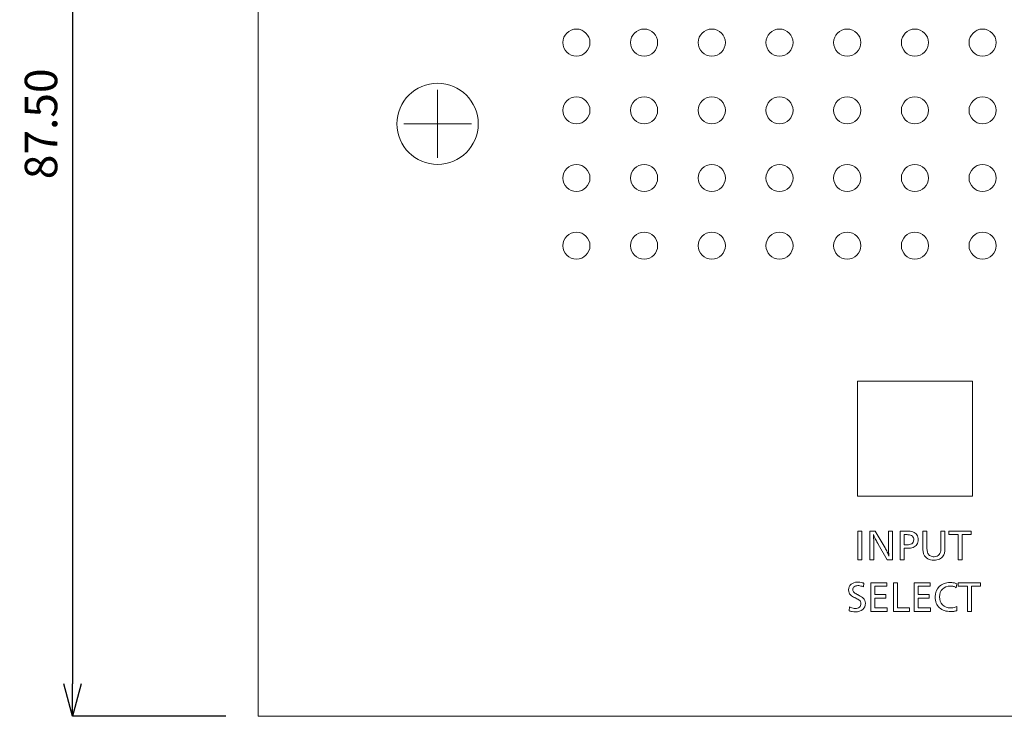
# Model space of a CAD drawing. Units: inches. Extents: x -87 to 145, y 66 to 255.
# Drawn here: x -87 to -15, y 151 to 203 of the extents above; entities that cross this region are included whole.
import ezdxf

# ---------------------------------------------------------------- set-up
doc = ezdxf.new("R2010")
doc.units = ezdxf.units.IN
doc.header["$MEASUREMENT"] = 0
doc.layers.add('1', color=7, linetype='Continuous')
doc.layers.add('DIM', color=4, linetype='Continuous')
doc.styles.add('LFP', font='COMPLEX', dxfattribs={"bigfont": 'LFP'})
doc.dimstyles.new('DMT', dxfattribs={"dimscale": 8, "dimtxt": 0.3, "dimasz": 0.3, "dimexe": 0, "dimexo": 0.3, "dimgap": 0.14, "dimtad": 1, "dimtoh": 1, "dimzin": 0, "dimdsep": 46, "dimtxsty": 'LFP', "dimblk": 'OPEN30', "dimcen": 0.2, "dimadec": 0, "dimazin": 0, "dimtfac": 1, "dimtofl": 0, "dimtmove": 1, "dimatfit": 0, "dimldrblk": 'OPEN30', "dimfxl": 1, "dimtolj": 1, "dimtzin": 0, "dimarcsym": 0})

# ---------------------------------------------------------------- blocks, each defined once
blk = doc.blocks.new('block 336')
at = {"layer": '1', "color": 29, "lineweight": 15}
blk.add_open_spline([(-59.583, 195.129), (-59.583, 196.786), (-58.239, 198.129), (-56.583, 198.129), (-54.926, 198.129), (-53.583, 196.786), (-53.583, 195.129), (-53.583, 193.473), (-54.926, 192.129), (-56.583, 192.129), (-58.239, 192.129), (-59.583, 193.473), (-59.583, 195.129), (-59.583, 195.129), (-59.583, 195.129), (-59.583, 195.129)], degree=3, knots=[0, 0, 0, 0, 1, 1, 1, 2, 2, 2, 3, 3, 3, 4, 4, 4, 5, 5, 5, 5], dxfattribs=at)
blk = doc.blocks.new('block 337')
at = {"layer": '1', "color": 29, "lineweight": 15}
blk.add_open_spline([(-45.332, 201.129), (-45.332, 201.682), (-45.78, 202.129), (-46.332, 202.129), (-46.885, 202.129), (-47.333, 201.682), (-47.333, 201.129), (-47.333, 200.577), (-46.885, 200.129), (-46.332, 200.129), (-45.78, 200.129), (-45.332, 200.577), (-45.332, 201.129), (-45.332, 201.129), (-45.332, 201.129), (-45.332, 201.129)], degree=3, knots=[0, 0, 0, 0, 1, 1, 1, 2, 2, 2, 3, 3, 3, 4, 4, 4, 5, 5, 5, 5], dxfattribs=at)
blk = doc.blocks.new('block 338')
at = {"layer": '1', "color": 29, "lineweight": 15}
blk.add_open_spline([(-45.332, 196.129), (-45.332, 196.682), (-45.78, 197.129), (-46.332, 197.129), (-46.885, 197.129), (-47.333, 196.682), (-47.333, 196.129), (-47.333, 195.577), (-46.885, 195.129), (-46.332, 195.129), (-45.78, 195.129), (-45.332, 195.577), (-45.332, 196.129), (-45.332, 196.129), (-45.332, 196.129), (-45.332, 196.129)], degree=3, knots=[0, 0, 0, 0, 1, 1, 1, 2, 2, 2, 3, 3, 3, 4, 4, 4, 5, 5, 5, 5], dxfattribs=at)
blk = doc.blocks.new('block 339')
at = {"layer": '1', "color": 29, "lineweight": 15}
blk.add_open_spline([(-45.332, 191.129), (-45.332, 191.682), (-45.78, 192.129), (-46.332, 192.129), (-46.885, 192.129), (-47.333, 191.682), (-47.333, 191.129), (-47.333, 190.577), (-46.885, 190.129), (-46.332, 190.129), (-45.78, 190.129), (-45.332, 190.577), (-45.332, 191.129), (-45.332, 191.129), (-45.332, 191.129), (-45.332, 191.129)], degree=3, knots=[0, 0, 0, 0, 1, 1, 1, 2, 2, 2, 3, 3, 3, 4, 4, 4, 5, 5, 5, 5], dxfattribs=at)
blk = doc.blocks.new('block 340')
at = {"layer": '1', "color": 29, "lineweight": 15}
blk.add_open_spline([(-45.332, 186.129), (-45.332, 186.681), (-45.78, 187.129), (-46.332, 187.129), (-46.885, 187.129), (-47.333, 186.681), (-47.333, 186.129), (-47.333, 185.577), (-46.885, 185.129), (-46.332, 185.129), (-45.78, 185.129), (-45.332, 185.577), (-45.332, 186.129), (-45.332, 186.129), (-45.332, 186.129), (-45.332, 186.129)], degree=3, knots=[0, 0, 0, 0, 1, 1, 1, 2, 2, 2, 3, 3, 3, 4, 4, 4, 5, 5, 5, 5], dxfattribs=at)
blk = doc.blocks.new('block 348')
at = {"layer": '1', "color": 29, "lineweight": 15}
blk.add_open_spline([(-20.333, 201.129), (-20.333, 201.682), (-20.78, 202.129), (-21.332, 202.129), (-21.885, 202.129), (-22.332, 201.682), (-22.332, 201.129), (-22.332, 200.577), (-21.885, 200.129), (-21.332, 200.129), (-20.78, 200.129), (-20.333, 200.577), (-20.333, 201.129), (-20.333, 201.129), (-20.333, 201.129), (-20.333, 201.129)], degree=3, knots=[0, 0, 0, 0, 1, 1, 1, 2, 2, 2, 3, 3, 3, 4, 4, 4, 5, 5, 5, 5], dxfattribs=at)
blk = doc.blocks.new('block 350')
at = {"layer": '1', "color": 29, "lineweight": 15}
blk.add_open_spline([(-15.332, 191.129), (-15.332, 191.682), (-15.78, 192.129), (-16.333, 192.129), (-16.885, 192.129), (-17.333, 191.682), (-17.333, 191.129), (-17.333, 190.577), (-16.885, 190.129), (-16.333, 190.129), (-15.78, 190.129), (-15.332, 190.577), (-15.332, 191.129), (-15.332, 191.129), (-15.332, 191.129), (-15.332, 191.129)], degree=3, knots=[0, 0, 0, 0, 1, 1, 1, 2, 2, 2, 3, 3, 3, 4, 4, 4, 5, 5, 5, 5], dxfattribs=at)
blk = doc.blocks.new('block 351')
at = {"layer": '1', "color": 29, "lineweight": 15}
blk.add_open_spline([(-30.333, 186.129), (-30.333, 186.681), (-30.78, 187.129), (-31.332, 187.129), (-31.885, 187.129), (-32.333, 186.681), (-32.333, 186.129), (-32.333, 185.577), (-31.885, 185.129), (-31.332, 185.129), (-30.78, 185.129), (-30.333, 185.577), (-30.333, 186.129), (-30.333, 186.129), (-30.333, 186.129), (-30.333, 186.129)], degree=3, knots=[0, 0, 0, 0, 1, 1, 1, 2, 2, 2, 3, 3, 3, 4, 4, 4, 5, 5, 5, 5], dxfattribs=at)
blk = doc.blocks.new('block 354')
at = {"layer": '1', "color": 29, "lineweight": 15}
blk.add_open_spline([(-35.333, 201.129), (-35.333, 201.682), (-35.78, 202.129), (-36.332, 202.129), (-36.885, 202.129), (-37.332, 201.682), (-37.332, 201.129), (-37.332, 200.577), (-36.885, 200.129), (-36.332, 200.129), (-35.78, 200.129), (-35.333, 200.577), (-35.333, 201.129), (-35.333, 201.129), (-35.333, 201.129), (-35.333, 201.129)], degree=3, knots=[0, 0, 0, 0, 1, 1, 1, 2, 2, 2, 3, 3, 3, 4, 4, 4, 5, 5, 5, 5], dxfattribs=at)
blk = doc.blocks.new('block 355')
at = {"layer": '1', "color": 29, "lineweight": 15}
blk.add_open_spline([(-15.332, 201.129), (-15.332, 201.682), (-15.78, 202.129), (-16.333, 202.129), (-16.885, 202.129), (-17.333, 201.682), (-17.333, 201.129), (-17.333, 200.577), (-16.885, 200.129), (-16.333, 200.129), (-15.78, 200.129), (-15.332, 200.577), (-15.332, 201.129), (-15.332, 201.129), (-15.332, 201.129), (-15.332, 201.129)], degree=3, knots=[0, 0, 0, 0, 1, 1, 1, 2, 2, 2, 3, 3, 3, 4, 4, 4, 5, 5, 5, 5], dxfattribs=at)
blk = doc.blocks.new('block 356')
at = {"layer": '1', "color": 29, "lineweight": 15}
blk.add_open_spline([(-40.332, 191.129), (-40.332, 191.682), (-40.78, 192.129), (-41.333, 192.129), (-41.885, 192.129), (-42.332, 191.682), (-42.332, 191.129), (-42.332, 190.577), (-41.885, 190.129), (-41.333, 190.129), (-40.78, 190.129), (-40.332, 190.577), (-40.332, 191.129), (-40.332, 191.129), (-40.332, 191.129), (-40.332, 191.129)], degree=3, knots=[0, 0, 0, 0, 1, 1, 1, 2, 2, 2, 3, 3, 3, 4, 4, 4, 5, 5, 5, 5], dxfattribs=at)
blk = doc.blocks.new('block 364')
at = {"layer": '1', "color": 29, "lineweight": 15}
blk.add_open_spline([(-40.332, 196.129), (-40.332, 196.682), (-40.78, 197.129), (-41.333, 197.129), (-41.885, 197.129), (-42.332, 196.682), (-42.332, 196.129), (-42.332, 195.577), (-41.885, 195.129), (-41.333, 195.129), (-40.78, 195.129), (-40.332, 195.577), (-40.332, 196.129), (-40.332, 196.129), (-40.332, 196.129), (-40.332, 196.129)], degree=3, knots=[0, 0, 0, 0, 1, 1, 1, 2, 2, 2, 3, 3, 3, 4, 4, 4, 5, 5, 5, 5], dxfattribs=at)
blk = doc.blocks.new('block 366')
at = {"layer": '1', "color": 29, "lineweight": 15}
blk.add_open_spline([(-20.333, 196.129), (-20.333, 196.682), (-20.78, 197.129), (-21.332, 197.129), (-21.885, 197.129), (-22.332, 196.682), (-22.332, 196.129), (-22.332, 195.577), (-21.885, 195.129), (-21.332, 195.129), (-20.78, 195.129), (-20.333, 195.577), (-20.333, 196.129), (-20.333, 196.129), (-20.333, 196.129), (-20.333, 196.129)], degree=3, knots=[0, 0, 0, 0, 1, 1, 1, 2, 2, 2, 3, 3, 3, 4, 4, 4, 5, 5, 5, 5], dxfattribs=at)
blk = doc.blocks.new('block 367')
at = {"layer": '1', "color": 29, "lineweight": 15}
blk.add_open_spline([(-35.333, 191.129), (-35.333, 191.682), (-35.78, 192.129), (-36.332, 192.129), (-36.885, 192.129), (-37.332, 191.682), (-37.332, 191.129), (-37.332, 190.577), (-36.885, 190.129), (-36.332, 190.129), (-35.78, 190.129), (-35.333, 190.577), (-35.333, 191.129), (-35.333, 191.129), (-35.333, 191.129), (-35.333, 191.129)], degree=3, knots=[0, 0, 0, 0, 1, 1, 1, 2, 2, 2, 3, 3, 3, 4, 4, 4, 5, 5, 5, 5], dxfattribs=at)
blk = doc.blocks.new('block 368')
at = {"layer": '1', "color": 29, "lineweight": 15}
blk.add_open_spline([(-15.332, 196.129), (-15.332, 196.682), (-15.78, 197.129), (-16.333, 197.129), (-16.885, 197.129), (-17.333, 196.682), (-17.333, 196.129), (-17.333, 195.577), (-16.885, 195.129), (-16.333, 195.129), (-15.78, 195.129), (-15.332, 195.577), (-15.332, 196.129), (-15.332, 196.129), (-15.332, 196.129), (-15.332, 196.129)], degree=3, knots=[0, 0, 0, 0, 1, 1, 1, 2, 2, 2, 3, 3, 3, 4, 4, 4, 5, 5, 5, 5], dxfattribs=at)
blk = doc.blocks.new('block 369')
at = {"layer": '1', "color": 29, "lineweight": 15}
blk.add_open_spline([(-25.332, 196.129), (-25.332, 196.682), (-25.78, 197.129), (-26.333, 197.129), (-26.885, 197.129), (-27.333, 196.682), (-27.333, 196.129), (-27.333, 195.577), (-26.885, 195.129), (-26.333, 195.129), (-25.78, 195.129), (-25.332, 195.577), (-25.332, 196.129), (-25.332, 196.129), (-25.332, 196.129), (-25.332, 196.129)], degree=3, knots=[0, 0, 0, 0, 1, 1, 1, 2, 2, 2, 3, 3, 3, 4, 4, 4, 5, 5, 5, 5], dxfattribs=at)
blk = doc.blocks.new('block 370')
at = {"layer": '1', "color": 29, "lineweight": 15}
blk.add_open_spline([(-25.332, 201.129), (-25.332, 201.682), (-25.78, 202.129), (-26.333, 202.129), (-26.885, 202.129), (-27.333, 201.682), (-27.333, 201.129), (-27.333, 200.577), (-26.885, 200.129), (-26.333, 200.129), (-25.78, 200.129), (-25.332, 200.577), (-25.332, 201.129), (-25.332, 201.129), (-25.332, 201.129), (-25.332, 201.129)], degree=3, knots=[0, 0, 0, 0, 1, 1, 1, 2, 2, 2, 3, 3, 3, 4, 4, 4, 5, 5, 5, 5], dxfattribs=at)
blk = doc.blocks.new('block 371')
at = {"layer": '1', "color": 29, "lineweight": 15}
blk.add_open_spline([(-35.333, 196.129), (-35.333, 196.682), (-35.78, 197.129), (-36.332, 197.129), (-36.885, 197.129), (-37.332, 196.682), (-37.332, 196.129), (-37.332, 195.577), (-36.885, 195.129), (-36.332, 195.129), (-35.78, 195.129), (-35.333, 195.577), (-35.333, 196.129), (-35.333, 196.129), (-35.333, 196.129), (-35.333, 196.129)], degree=3, knots=[0, 0, 0, 0, 1, 1, 1, 2, 2, 2, 3, 3, 3, 4, 4, 4, 5, 5, 5, 5], dxfattribs=at)
blk = doc.blocks.new('block 375')
at = {"layer": '1', "color": 29, "lineweight": 15}
blk.add_open_spline([(-25.332, 191.129), (-25.332, 191.682), (-25.78, 192.129), (-26.333, 192.129), (-26.885, 192.129), (-27.333, 191.682), (-27.333, 191.129), (-27.333, 190.577), (-26.885, 190.129), (-26.333, 190.129), (-25.78, 190.129), (-25.332, 190.577), (-25.332, 191.129), (-25.332, 191.129), (-25.332, 191.129), (-25.332, 191.129)], degree=3, knots=[0, 0, 0, 0, 1, 1, 1, 2, 2, 2, 3, 3, 3, 4, 4, 4, 5, 5, 5, 5], dxfattribs=at)
blk = doc.blocks.new('block 376')
at = {"layer": '1', "color": 29, "lineweight": 15}
blk.add_open_spline([(-35.333, 186.129), (-35.333, 186.681), (-35.78, 187.129), (-36.332, 187.129), (-36.885, 187.129), (-37.332, 186.681), (-37.332, 186.129), (-37.332, 185.577), (-36.885, 185.129), (-36.332, 185.129), (-35.78, 185.129), (-35.333, 185.577), (-35.333, 186.129), (-35.333, 186.129), (-35.333, 186.129), (-35.333, 186.129)], degree=3, knots=[0, 0, 0, 0, 1, 1, 1, 2, 2, 2, 3, 3, 3, 4, 4, 4, 5, 5, 5, 5], dxfattribs=at)
blk = doc.blocks.new('block 378')
at = {"layer": '1', "color": 29, "lineweight": 15}
blk.add_open_spline([(-40.332, 201.129), (-40.332, 201.682), (-40.78, 202.129), (-41.333, 202.129), (-41.885, 202.129), (-42.332, 201.682), (-42.332, 201.129), (-42.332, 200.577), (-41.885, 200.129), (-41.333, 200.129), (-40.78, 200.129), (-40.332, 200.577), (-40.332, 201.129), (-40.332, 201.129), (-40.332, 201.129), (-40.332, 201.129)], degree=3, knots=[0, 0, 0, 0, 1, 1, 1, 2, 2, 2, 3, 3, 3, 4, 4, 4, 5, 5, 5, 5], dxfattribs=at)
blk = doc.blocks.new('block 379')
at = {"layer": '1', "color": 29, "lineweight": 15}
blk.add_open_spline([(-20.333, 186.129), (-20.333, 186.681), (-20.78, 187.129), (-21.332, 187.129), (-21.885, 187.129), (-22.332, 186.681), (-22.332, 186.129), (-22.332, 185.577), (-21.885, 185.129), (-21.332, 185.129), (-20.78, 185.129), (-20.333, 185.577), (-20.333, 186.129), (-20.333, 186.129), (-20.333, 186.129), (-20.333, 186.129)], degree=3, knots=[0, 0, 0, 0, 1, 1, 1, 2, 2, 2, 3, 3, 3, 4, 4, 4, 5, 5, 5, 5], dxfattribs=at)
blk = doc.blocks.new('block 380')
at = {"layer": '1', "color": 29, "lineweight": 15}
blk.add_open_spline([(-30.333, 196.129), (-30.333, 196.682), (-30.78, 197.129), (-31.332, 197.129), (-31.885, 197.129), (-32.333, 196.682), (-32.333, 196.129), (-32.333, 195.577), (-31.885, 195.129), (-31.332, 195.129), (-30.78, 195.129), (-30.333, 195.577), (-30.333, 196.129), (-30.333, 196.129), (-30.333, 196.129), (-30.333, 196.129)], degree=3, knots=[0, 0, 0, 0, 1, 1, 1, 2, 2, 2, 3, 3, 3, 4, 4, 4, 5, 5, 5, 5], dxfattribs=at)
blk = doc.blocks.new('block 383')
at = {"layer": '1', "color": 29, "lineweight": 15}
blk.add_open_spline([(-20.333, 191.129), (-20.333, 191.682), (-20.78, 192.129), (-21.332, 192.129), (-21.885, 192.129), (-22.332, 191.682), (-22.332, 191.129), (-22.332, 190.577), (-21.885, 190.129), (-21.332, 190.129), (-20.78, 190.129), (-20.333, 190.577), (-20.333, 191.129), (-20.333, 191.129), (-20.333, 191.129), (-20.333, 191.129)], degree=3, knots=[0, 0, 0, 0, 1, 1, 1, 2, 2, 2, 3, 3, 3, 4, 4, 4, 5, 5, 5, 5], dxfattribs=at)
blk = doc.blocks.new('block 384')
at = {"layer": '1', "color": 29, "lineweight": 15}
blk.add_open_spline([(-40.332, 186.129), (-40.332, 186.681), (-40.78, 187.129), (-41.333, 187.129), (-41.885, 187.129), (-42.332, 186.681), (-42.332, 186.129), (-42.332, 185.577), (-41.885, 185.129), (-41.333, 185.129), (-40.78, 185.129), (-40.332, 185.577), (-40.332, 186.129), (-40.332, 186.129), (-40.332, 186.129), (-40.332, 186.129)], degree=3, knots=[0, 0, 0, 0, 1, 1, 1, 2, 2, 2, 3, 3, 3, 4, 4, 4, 5, 5, 5, 5], dxfattribs=at)
blk = doc.blocks.new('block 388')
at = {"layer": '1', "color": 29, "lineweight": 15}
blk.add_open_spline([(-30.333, 191.129), (-30.333, 191.682), (-30.78, 192.129), (-31.332, 192.129), (-31.885, 192.129), (-32.333, 191.682), (-32.333, 191.129), (-32.333, 190.577), (-31.885, 190.129), (-31.332, 190.129), (-30.78, 190.129), (-30.333, 190.577), (-30.333, 191.129), (-30.333, 191.129), (-30.333, 191.129), (-30.333, 191.129)], degree=3, knots=[0, 0, 0, 0, 1, 1, 1, 2, 2, 2, 3, 3, 3, 4, 4, 4, 5, 5, 5, 5], dxfattribs=at)
blk = doc.blocks.new('block 390')
at = {"layer": '1', "color": 29, "lineweight": 15}
blk.add_open_spline([(-30.333, 201.129), (-30.333, 201.682), (-30.78, 202.129), (-31.332, 202.129), (-31.885, 202.129), (-32.333, 201.682), (-32.333, 201.129), (-32.333, 200.577), (-31.885, 200.129), (-31.332, 200.129), (-30.78, 200.129), (-30.333, 200.577), (-30.333, 201.129), (-30.333, 201.129), (-30.333, 201.129), (-30.333, 201.129)], degree=3, knots=[0, 0, 0, 0, 1, 1, 1, 2, 2, 2, 3, 3, 3, 4, 4, 4, 5, 5, 5, 5], dxfattribs=at)
blk = doc.blocks.new('block 392')
at = {"layer": '1', "color": 29, "lineweight": 15}
blk.add_open_spline([(-15.332, 186.129), (-15.332, 186.681), (-15.78, 187.129), (-16.333, 187.129), (-16.885, 187.129), (-17.333, 186.681), (-17.333, 186.129), (-17.333, 185.577), (-16.885, 185.129), (-16.333, 185.129), (-15.78, 185.129), (-15.332, 185.577), (-15.332, 186.129), (-15.332, 186.129), (-15.332, 186.129), (-15.332, 186.129)], degree=3, knots=[0, 0, 0, 0, 1, 1, 1, 2, 2, 2, 3, 3, 3, 4, 4, 4, 5, 5, 5, 5], dxfattribs=at)
blk = doc.blocks.new('block 398')
at = {"layer": '1', "color": 29, "lineweight": 15}
blk.add_open_spline([(-25.332, 186.129), (-25.332, 186.681), (-25.78, 187.129), (-26.333, 187.129), (-26.885, 187.129), (-27.333, 186.681), (-27.333, 186.129), (-27.333, 185.577), (-26.885, 185.129), (-26.333, 185.129), (-25.78, 185.129), (-25.332, 185.577), (-25.332, 186.129), (-25.332, 186.129), (-25.332, 186.129), (-25.332, 186.129)], degree=3, knots=[0, 0, 0, 0, 1, 1, 1, 2, 2, 2, 3, 3, 3, 4, 4, 4, 5, 5, 5, 5], dxfattribs=at)
blk = doc.blocks.new('block 405')
at = {"layer": '1', "color": 7, "lineweight": 9}
for points in [[(-69.832, 156.379), (-69.832, 151.379)], [(-64.833, 151.379), (-69.832, 151.379)]]:
    blk.add_lwpolyline(points, dxfattribs=at)
blk = doc.blocks.new('block 407')
at = {"layer": '1', "color": 29, "lineweight": 15}
blk.add_lwpolyline([(-59.083, 195.129), (-54.082, 195.129)], dxfattribs=at)
blk = doc.blocks.new('block 408')
at = {"layer": '1', "color": 29, "lineweight": 15}
blk.add_lwpolyline([(-56.583, 192.629), (-56.583, 197.629)], dxfattribs=at)
blk = doc.blocks.new('block 406')
at = {"layer": '1'}
for name in ['block 408', 'block 407']:
    blk.add_blockref(name, (0, 0), dxfattribs=at)
blk = doc.blocks.new('block 415')
at = {"layer": '1', "color": 253, "lineweight": 15}
for points in [[(-25.241, 162.938), (-25.543, 162.938), (-25.543, 165.056), (-25.241, 165.056), (-25.241, 162.938)], [(-17.177, 164.795), (-17.84, 164.795), (-17.84, 162.938), (-18.142, 162.938), (-18.142, 164.795), (-18.818, 164.795), (-18.818, 165.056), (-17.177, 165.056), (-17.177, 164.795)]]:
    blk.add_lwpolyline(points, dxfattribs=at)
for points, knots in [([(-22.981, 162.938), (-22.981, 162.938), (-23.371, 162.938), (-23.371, 162.938), (-23.371, 162.938), (-24.041, 164.087), (-24.041, 164.087), (-24.047, 164.1), (-24.054, 164.112), (-24.06, 164.124), (-24.066, 164.136), (-24.074, 164.147), (-24.082, 164.157), (-24.084, 164.162), (-24.087, 164.165), (-24.089, 164.168), (-24.091, 164.172), (-24.093, 164.175), (-24.095, 164.179), (-24.152, 164.281), (-24.208, 164.384), (-24.263, 164.489), (-24.318, 164.594), (-24.363, 164.702), (-24.397, 164.815), (-24.386, 164.681), (-24.379, 164.548), (-24.376, 164.414), (-24.373, 164.281), (-24.371, 164.148), (-24.371, 164.014), (-24.371, 164.014), (-24.371, 162.938), (-24.371, 162.938), (-24.371, 162.938), (-24.673, 162.938), (-24.673, 162.938), (-24.673, 162.938), (-24.673, 165.056), (-24.673, 165.056), (-24.673, 165.056), (-24.26, 165.056), (-24.26, 165.056), (-24.26, 165.056), (-23.539, 163.808), (-23.539, 163.808), (-23.485, 163.711), (-23.43, 163.612), (-23.377, 163.511), (-23.325, 163.411), (-23.281, 163.308), (-23.247, 163.202), (-23.252, 163.25), (-23.256, 163.299), (-23.26, 163.346), (-23.264, 163.394), (-23.267, 163.441), (-23.27, 163.487), (-23.27, 163.519), (-23.27, 163.55), (-23.271, 163.58), (-23.272, 163.609), (-23.273, 163.64), (-23.273, 163.672), (-23.273, 163.686), (-23.273, 163.701), (-23.274, 163.716), (-23.275, 163.731), (-23.276, 163.747), (-23.276, 163.764), (-23.276, 163.808), (-23.276, 163.853), (-23.277, 163.899), (-23.279, 163.944), (-23.279, 163.99), (-23.279, 164.037), (-23.279, 164.037), (-23.279, 165.056), (-23.279, 165.056), (-23.279, 165.056), (-22.981, 165.056), (-22.981, 165.056), (-22.981, 165.056), (-22.981, 162.938), (-22.981, 162.938)], [0, 0, 0, 0, 1, 1, 1, 2, 2, 2, 3, 3, 3, 4, 4, 4, 5, 5, 5, 6, 6, 6, 7, 7, 7, 8, 8, 8, 9, 9, 9, 10, 10, 10, 11, 11, 11, 12, 12, 12, 13, 13, 13, 14, 14, 14, 15, 15, 15, 16, 16, 16, 17, 17, 17, 18, 18, 18, 19, 19, 19, 20, 20, 20, 21, 21, 21, 22, 22, 22, 23, 23, 23, 24, 24, 24, 25, 25, 25, 26, 26, 26, 27, 27, 27, 28, 28, 28, 28]), ([(-22.012, 165.056), (-21.866, 165.056), (-21.755, 165.052), (-21.679, 165.043), (-21.602, 165.035), (-21.535, 165.019), (-21.475, 164.996), (-21.355, 164.951), (-21.261, 164.878), (-21.193, 164.777), (-21.125, 164.675), (-21.091, 164.557), (-21.091, 164.424), (-21.091, 164.291), (-21.125, 164.173), (-21.191, 164.072), (-21.258, 163.97), (-21.351, 163.895), (-21.469, 163.846), (-21.522, 163.825), (-21.588, 163.81), (-21.668, 163.8), (-21.747, 163.791), (-21.845, 163.786), (-21.961, 163.786), (-21.961, 163.786), (-22.13, 163.786), (-22.13, 163.786), (-22.13, 163.786), (-22.13, 162.938), (-22.13, 162.938), (-22.13, 162.938), (-22.431, 162.938), (-22.431, 162.938), (-22.431, 162.938), (-22.431, 165.056), (-22.431, 165.056), (-22.431, 165.056), (-22.012, 165.056), (-22.012, 165.056)], [0, 0, 0, 0, 1, 1, 1, 2, 2, 2, 3, 3, 3, 4, 4, 4, 5, 5, 5, 6, 6, 6, 7, 7, 7, 8, 8, 8, 9, 9, 9, 10, 10, 10, 11, 11, 11, 12, 12, 12, 13, 13, 13, 13]), ([(-22.13, 164.043), (-22.13, 164.043), (-21.964, 164.043), (-21.964, 164.043), (-21.956, 164.043), (-21.946, 164.043), (-21.936, 164.043), (-21.925, 164.043), (-21.916, 164.043), (-21.907, 164.043), (-21.784, 164.047), (-21.672, 164.074), (-21.569, 164.123), (-21.466, 164.171), (-21.415, 164.272), (-21.415, 164.424), (-21.415, 164.53), (-21.451, 164.615), (-21.522, 164.68), (-21.592, 164.744), (-21.692, 164.781), (-21.822, 164.789), (-21.847, 164.791), (-21.872, 164.793), (-21.898, 164.794), (-21.923, 164.795), (-21.948, 164.795), (-21.974, 164.795), (-22.001, 164.795), (-22.028, 164.795), (-22.053, 164.795), (-22.079, 164.795), (-22.104, 164.795), (-22.13, 164.795), (-22.13, 164.795), (-22.13, 164.043), (-22.13, 164.043)], [0, 0, 0, 0, 1, 1, 1, 2, 2, 2, 3, 3, 3, 4, 4, 4, 5, 5, 5, 6, 6, 6, 7, 7, 7, 8, 8, 8, 9, 9, 9, 10, 10, 10, 11, 11, 11, 12, 12, 12, 12]), ([(-19.11, 163.864), (-19.11, 163.702), (-19.119, 163.576), (-19.137, 163.485), (-19.155, 163.394), (-19.187, 163.311), (-19.234, 163.237), (-19.304, 163.127), (-19.398, 163.043), (-19.515, 162.986), (-19.633, 162.929), (-19.77, 162.9), (-19.926, 162.9), (-20.1, 162.9), (-20.251, 162.937), (-20.38, 163.011), (-20.509, 163.086), (-20.605, 163.191), (-20.666, 163.329), (-20.694, 163.391), (-20.714, 163.469), (-20.728, 163.565), (-20.742, 163.66), (-20.748, 163.772), (-20.748, 163.902), (-20.748, 163.902), (-20.748, 165.056), (-20.748, 165.056), (-20.748, 165.056), (-20.447, 165.056), (-20.447, 165.056), (-20.447, 165.056), (-20.447, 163.948), (-20.447, 163.948), (-20.447, 163.8), (-20.442, 163.688), (-20.431, 163.611), (-20.42, 163.535), (-20.4, 163.468), (-20.371, 163.411), (-20.331, 163.333), (-20.27, 163.271), (-20.19, 163.226), (-20.109, 163.18), (-20.018, 163.157), (-19.917, 163.157), (-19.741, 163.157), (-19.616, 163.213), (-19.541, 163.324), (-19.465, 163.435), (-19.423, 163.568), (-19.415, 163.722), (-19.413, 163.744), (-19.412, 163.77), (-19.412, 163.8), (-19.412, 163.831), (-19.412, 163.876), (-19.412, 163.935), (-19.412, 163.935), (-19.412, 165.056), (-19.412, 165.056), (-19.412, 165.056), (-19.11, 165.056), (-19.11, 165.056), (-19.11, 165.056), (-19.11, 163.864), (-19.11, 163.864)], [0, 0, 0, 0, 1, 1, 1, 2, 2, 2, 3, 3, 3, 4, 4, 4, 5, 5, 5, 6, 6, 6, 7, 7, 7, 8, 8, 8, 9, 9, 9, 10, 10, 10, 11, 11, 11, 12, 12, 12, 13, 13, 13, 14, 14, 14, 15, 15, 15, 16, 16, 16, 17, 17, 17, 18, 18, 18, 19, 19, 19, 20, 20, 20, 21, 21, 21, 22, 22, 22, 22])]:
    blk.add_open_spline(points, degree=3, knots=knots, dxfattribs=at)
blk = doc.blocks.new('block 416')
at = {"layer": '1', "color": 253, "lineweight": 15}
for points in [[(-23.413, 160.985), (-24.29, 160.985), (-24.29, 160.363), (-23.477, 160.363), (-23.477, 160.103), (-24.29, 160.103), (-24.29, 159.385), (-23.388, 159.385), (-23.388, 159.128), (-24.591, 159.128), (-24.591, 161.246), (-23.413, 161.246), (-23.413, 160.985)], [(-22.616, 159.385), (-21.721, 159.385), (-21.721, 159.128), (-22.918, 159.128), (-22.918, 161.246), (-22.616, 161.246), (-22.616, 159.385)], [(-20.216, 160.985), (-21.092, 160.985), (-21.092, 160.363), (-20.28, 160.363), (-20.28, 160.103), (-21.092, 160.103), (-21.092, 159.385), (-20.191, 159.385), (-20.191, 159.128), (-21.394, 159.128), (-21.394, 161.246), (-20.216, 161.246), (-20.216, 160.985)], [(-16.489, 160.985), (-17.152, 160.985), (-17.152, 159.128), (-17.454, 159.128), (-17.454, 160.985), (-18.13, 160.985), (-18.13, 161.246), (-16.489, 161.246), (-16.489, 160.985)]]:
    blk.add_lwpolyline(points, dxfattribs=at)
for points, knots in [([(-25.14, 160.941), (-25.21, 160.969), (-25.272, 160.989), (-25.326, 161.001), (-25.38, 161.014), (-25.432, 161.022), (-25.483, 161.027), (-25.492, 161.027), (-25.501, 161.027), (-25.51, 161.027), (-25.52, 161.027), (-25.529, 161.027), (-25.537, 161.027), (-25.651, 161.027), (-25.743, 161), (-25.813, 160.947), (-25.883, 160.894), (-25.918, 160.823), (-25.918, 160.734), (-25.918, 160.645), (-25.884, 160.575), (-25.817, 160.52), (-25.749, 160.466), (-25.668, 160.416), (-25.575, 160.369), (-25.556, 160.359), (-25.537, 160.349), (-25.517, 160.337), (-25.496, 160.327), (-25.476, 160.317), (-25.455, 160.306), (-25.338, 160.247), (-25.232, 160.175), (-25.136, 160.09), (-25.039, 160.005), (-24.991, 159.883), (-24.991, 159.725), (-24.991, 159.532), (-25.057, 159.378), (-25.19, 159.263), (-25.322, 159.148), (-25.497, 159.09), (-25.715, 159.09), (-25.802, 159.09), (-25.885, 159.097), (-25.966, 159.109), (-26.046, 159.122), (-26.123, 159.142), (-26.198, 159.17), (-26.198, 159.17), (-26.166, 159.455), (-26.166, 159.455), (-26.098, 159.423), (-26.037, 159.398), (-25.982, 159.38), (-25.927, 159.363), (-25.873, 159.352), (-25.82, 159.347), (-25.807, 159.345), (-25.795, 159.344), (-25.783, 159.344), (-25.772, 159.344), (-25.761, 159.344), (-25.75, 159.344), (-25.619, 159.344), (-25.513, 159.376), (-25.434, 159.441), (-25.355, 159.505), (-25.315, 159.593), (-25.315, 159.703), (-25.315, 159.806), (-25.352, 159.887), (-25.428, 159.944), (-25.503, 160.001), (-25.589, 160.053), (-25.687, 160.1), (-25.701, 160.106), (-25.716, 160.112), (-25.731, 160.118), (-25.746, 160.125), (-25.761, 160.132), (-25.776, 160.141), (-25.89, 160.196), (-25.995, 160.264), (-26.09, 160.344), (-26.185, 160.424), (-26.233, 160.545), (-26.233, 160.706), (-26.233, 160.88), (-26.171, 161.02), (-26.048, 161.125), (-25.926, 161.231), (-25.765, 161.284), (-25.566, 161.284), (-25.504, 161.284), (-25.446, 161.281), (-25.391, 161.275), (-25.336, 161.268), (-25.281, 161.259), (-25.226, 161.246), (-25.205, 161.239), (-25.184, 161.233), (-25.164, 161.227), (-25.144, 161.22), (-25.123, 161.214), (-25.102, 161.208), (-25.102, 161.208), (-25.14, 160.941), (-25.14, 160.941)], [0, 0, 0, 0, 1, 1, 1, 2, 2, 2, 3, 3, 3, 4, 4, 4, 5, 5, 5, 6, 6, 6, 7, 7, 7, 8, 8, 8, 9, 9, 9, 10, 10, 10, 11, 11, 11, 12, 12, 12, 13, 13, 13, 14, 14, 14, 15, 15, 15, 16, 16, 16, 17, 17, 17, 18, 18, 18, 19, 19, 19, 20, 20, 20, 21, 21, 21, 22, 22, 22, 23, 23, 23, 24, 24, 24, 25, 25, 25, 26, 26, 26, 27, 27, 27, 28, 28, 28, 29, 29, 29, 30, 30, 30, 31, 31, 31, 32, 32, 32, 33, 33, 33, 34, 34, 34, 35, 35, 35, 36, 36, 36, 36]), ([(-18.273, 160.878), (-18.313, 160.901), (-18.35, 160.92), (-18.384, 160.935), (-18.418, 160.949), (-18.452, 160.962), (-18.485, 160.973), (-18.522, 160.983), (-18.558, 160.991), (-18.595, 160.995), (-18.632, 160.999), (-18.672, 161.001), (-18.714, 161.001), (-18.951, 161.001), (-19.144, 160.927), (-19.294, 160.779), (-19.443, 160.631), (-19.517, 160.439), (-19.517, 160.205), (-19.517, 159.967), (-19.44, 159.771), (-19.286, 159.615), (-19.131, 159.46), (-18.936, 159.382), (-18.701, 159.382), (-18.689, 159.382), (-18.676, 159.382), (-18.662, 159.382), (-18.648, 159.382), (-18.635, 159.383), (-18.622, 159.385), (-18.563, 159.389), (-18.503, 159.399), (-18.443, 159.414), (-18.382, 159.429), (-18.317, 159.45), (-18.247, 159.478), (-18.247, 159.478), (-18.225, 159.185), (-18.225, 159.185), (-18.257, 159.174), (-18.287, 159.165), (-18.316, 159.159), (-18.344, 159.151), (-18.372, 159.144), (-18.4, 159.138), (-18.444, 159.131), (-18.49, 159.126), (-18.536, 159.122), (-18.583, 159.117), (-18.635, 159.115), (-18.692, 159.115), (-19.024, 159.115), (-19.299, 159.21), (-19.516, 159.398), (-19.733, 159.586), (-19.841, 159.853), (-19.841, 160.198), (-19.841, 160.511), (-19.738, 160.766), (-19.53, 160.963), (-19.323, 161.16), (-19.056, 161.259), (-18.73, 161.259), (-18.635, 161.259), (-18.548, 161.251), (-18.471, 161.236), (-18.394, 161.222), (-18.319, 161.198), (-18.247, 161.166), (-18.247, 161.166), (-18.273, 160.878), (-18.273, 160.878)], [0, 0, 0, 0, 1, 1, 1, 2, 2, 2, 3, 3, 3, 4, 4, 4, 5, 5, 5, 6, 6, 6, 7, 7, 7, 8, 8, 8, 9, 9, 9, 10, 10, 10, 11, 11, 11, 12, 12, 12, 13, 13, 13, 14, 14, 14, 15, 15, 15, 16, 16, 16, 17, 17, 17, 18, 18, 18, 19, 19, 19, 20, 20, 20, 21, 21, 21, 22, 22, 22, 23, 23, 23, 24, 24, 24, 24])]:
    blk.add_open_spline(points, degree=3, knots=knots, dxfattribs=at)
blk = doc.blocks.new('block 423')
at = {"layer": '1', "color": 29, "lineweight": 15}
blk.add_lwpolyline([(-69.832, 238.879), (-69.832, 151.379), (77.168, 151.379), (77.168, 238.879), (-69.832, 238.879)], dxfattribs=at)
blk = doc.blocks.new('_Open30')
at = {"layer": 'DIM', "color": 0, "lineweight": -2}
for p, q in [((-1, 0.268), (0, 0)), ((0, 0), (-1, -0.268)), ((0, 0), (-1, 0))]:
    blk.add_line(p, q, dxfattribs=at)
blk = doc.blocks.new('*D734')
at = {"layer": 'Defpoints', "color": 0, "transparency": 16777216}
for p in [(-69.832, 238.879), (-83.554, 151.379), (-69.832, 151.379)]:
    blk.add_point(p, dxfattribs=at)
at = {"layer": 'DIM', "color": 0, "lineweight": -2, "transparency": 16777216}
for p, q in [((-72.232, 238.879), (-83.554, 238.879)), ((-83.554, 236.479), (-83.554, 153.779)), ((-72.232, 151.379), (-83.554, 151.379))]:
    blk.add_line(p, q, dxfattribs=at)
at = {"layer": 'DIM', "color": 0, "lineweight": -2, "transparency": 16777216, "xscale": 2.4, "yscale": 2.4, "zscale": 2.4}
for p, rotation in [((-83.554, 238.879), 90), ((-83.554, 151.379), 270)]:
    blk.add_blockref('_Open30', p, dxfattribs=dict(at, rotation=rotation))
at = {"layer": 'DIM', "color": 0, "transparency": 16777216, "insert": (-85.874, 195.129), "char_height": 2.4, "attachment_point": 5, "rotation": 90, "style": 'LFP'}
blk.add_mtext('\\A1;87.50', dxfattribs=at)

msp = doc.modelspace()

# ---------------------------------------------------------------- linework, layer by layer
at = {"layer": '1', "color": 29, "lineweight": 15}
msp.add_lwpolyline([(-25.583, 167.63), (-17.083, 167.63), (-17.083, 176.129), (-25.583, 176.129), (-25.583, 167.63)], dxfattribs=at)

# ---------------------------------------------------------------- block references
at = {"layer": '1'}
for name in ['block 405', 'block 423', 'block 337', 'block 378', 'block 354', 'block 390', 'block 370', 'block 348', 'block 355', 'block 336', 'block 406', 'block 338', 'block 364', 'block 371', 'block 380', 'block 369', 'block 366', 'block 368', 'block 339', 'block 356', 'block 367', 'block 388', 'block 375', 'block 383', 'block 350', 'block 340', 'block 384', 'block 376', 'block 351', 'block 398', 'block 379', 'block 392', 'block 415', 'block 416']:
    msp.add_blockref(name, (0, 0), dxfattribs=at)

# ---------------------------------------------------------------- dimensions: what is measured, and where the dimension line sits
at = {"layer": 'DIM'}
dim = msp.add_linear_dim(base=(-83.554, 151.379), p1=(-69.832, 238.879), p2=(-69.832, 151.379), angle=90, dimstyle='DMT', dxfattribs=at)
dim.commit()
dim.dimension.update_dxf_attribs({"geometry": '*D734', "text_midpoint": (-85.874, 195.129)})

doc.saveas('drawing.dxf')
